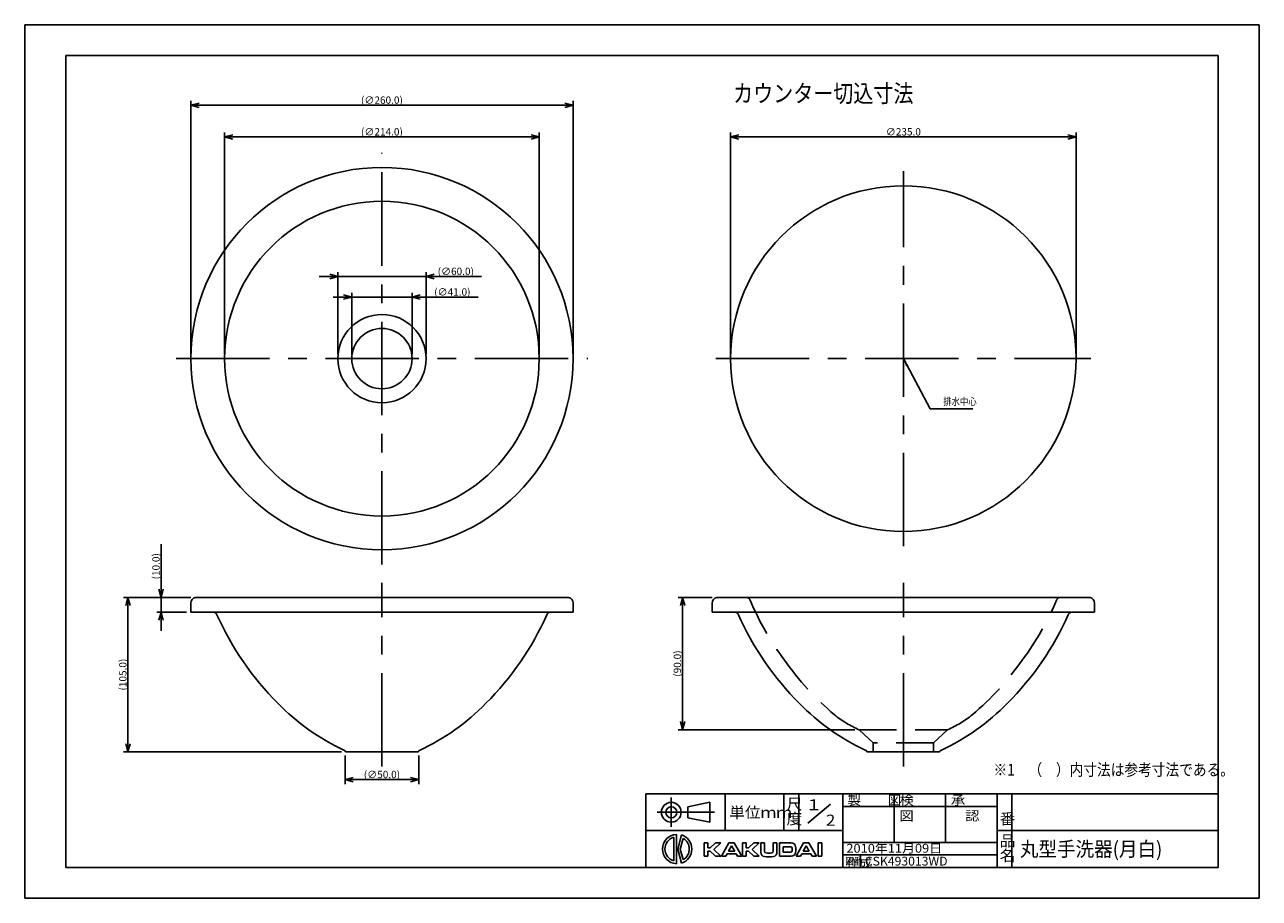
# Model space of a CAD drawing. Extents: x -210 to 210, y -148 to 148.
import ezdxf

# ---------------------------------------------------------------- set-up
doc = ezdxf.new("R2010")
doc.units = 0
doc.linetypes.add('CENTER', pattern=[50.8, 31.75, -6.35, 6.35, -6.35])
doc.linetypes.add('DASHED', pattern=[19.05, 12.7, -6.35])
doc.layers.get('0').update_dxf_attribs({"linetype": 'CONTINUOUS'})
doc.layers.get('DEFPOINTS').update_dxf_attribs({"linetype": 'CONTINUOUS'})
doc.layers.add('LY_1', color=254, linetype='CONTINUOUS')
doc.styles.add('MX_DIMTXSTY_2', font='txt.shx', dxfattribs={"width": 1.25, "bigfont": 'extfont.shx'})
doc.styles.add('MX_DIMTXSTY_3', font='txt.shx', dxfattribs={"width": 1.3, "bigfont": 'extfont.shx'})
doc.styles.add('MX_DIMTXSTY_4', font='txt.shx', dxfattribs={"width": 1.1, "bigfont": 'extfont.shx'})
doc.styles.add('MX_DIMTXSTY_5', font='txt.shx', dxfattribs={"width": 1.5, "bigfont": 'extfont.shx'})
doc.styles.add('MX_DIMTXSTY_6', font='txt.shx', dxfattribs={"width": 1.4, "bigfont": 'extfont.shx'})
doc.styles.add('MX_NOTE_STANDARD', font='txt.shx', dxfattribs={"bigfont": 'extfont.shx'})
doc.dimstyles.new('MX_DIMSTYLE_CLASS2', dxfattribs={"dimtxt": 2.5, "dimasz": 2.5, "dimexe": 1.5, "dimexo": 1.5, "dimgap": 0.5, "dimtad": 1, "dimlfac": 2, "dimtxsty": 'MX_NOTE_STANDARD', "dimblk1": 'OPEN30', "dimblk2": 'OPEN30', "dimsah": 1, "dimcen": 2.5, "dimazin": 3, "dimtfac": 1, "dimtmove": 0, "dimatfit": 3, "dimtzin": 0})
doc.dimstyles.new('MXDIMSTYLE', dxfattribs={"dimtxt": 2.5, "dimasz": 2.5, "dimexe": 1.5, "dimexo": 1.5, "dimgap": 0.5, "dimtad": 1, "dimtxsty": 'MX_NOTE_STANDARD', "dimblk1": 'OPEN30', "dimblk2": 'OPEN30', "dimsah": 1, "dimcen": 2.5, "dimazin": 3, "dimtfac": 1, "dimtmove": 0, "dimatfit": 3, "dimtzin": 0})

# ---------------------------------------------------------------- blocks, each defined once
blk = doc.blocks.new('$KAKUDAI-3')
at = {"color": 0, "linetype": 'CONTINUOUS'}
for p, q in [((-0.24, 4.994236), (-0.24, -4.994236)), ((0.18, 0), (1.461255, 4.781708)), ((-1.1, 3.99119), (-1.1, -3.99119)), ((1.461255, -4.781708), (0.18, 0)), ((1.070337, 0), (2.0362, 3.604648)), ((2.0362, -3.604648), (1.070337, 0))]:
    blk.add_line(p, q, dxfattribs=at)
for radius, start, end in [(5, 92.751257, 267.248746), (5, 286.992764, 73.007236), (4.14, 105.408581, 254.591422), (4.14, 299.461315, 60.538685)]:
    blk.add_arc((0, 0), radius, start, end, dxfattribs=at)
blk = doc.blocks.new('$KAKUDAI-2')
at = {"color": 0, "linetype": 'CONTINUOUS'}
for p, q in [((0, 4.437302), (0, 0.000015)), ((0.000366, 4.437302), (1.242905, 4.437302)), ((1.242874, 4.437302), (1.242874, 2.810211)), ((2.041729, 2.809854), (3.78704, 4.436829)), ((3.228285, 2.219162), (5.608237, 4.437769)), ((3.786705, 4.437302), (5.608849, 4.437302)), ((5.904288, 0.000176), (8.41872, 4.437407)), ((8.419144, 4.437302), (10.238426, 4.437302)), ((12.752607, -0.000183), (10.238149, 4.437112)), ((13.048416, 4.437317), (13.048416, 0.000015)), ((13.048546, 4.437316), (14.290932, 4.437301)), ((14.29081, 4.437302), (14.29081, 2.810196)), ((15.089013, 2.810919), (16.834306, 4.437876)), ((16.277186, 2.218402), (18.657143, 4.437007)), ((16.834892, 4.437302), (18.656952, 4.437302)), ((19.248566, 4.437302), (19.248566, 1.28949)), ((19.248573, 4.437302), (20.520576, 4.437302)), ((20.5205, 4.437302), (20.5205, 1.622192)), ((23.478714, 4.437302), (24.750725, 4.437302)), ((23.478989, 4.437309), (23.478989, 1.622185)), ((24.750397, 4.437317), (24.750397, 1.28949)), ((25.549355, 4.437317), (25.549355, 0.000015)), ((25.549408, 4.437302), (29.621742, 4.437302)), ((31.287743, 0.000262), (33.80215, 4.437459)), ((33.802635, 4.437317), (35.621895, 4.437317)), ((38.136126, 0.000097), (35.62175, 4.437263)), ((38.72789, 4.437317), (38.72789, 0.000015)), ((38.727936, 4.437317), (39.999947, 4.437317)), ((39.999893, 4.437317), (39.999893, 0.000015)), ((0.000366, 0), (1.242905, 0)), ((1.242905, 2.810196), (2.041748, 2.810196)), ((1.242905, 1.627098), (2.041748, 1.627098)), ((1.243866, 1.627106), (1.243866, 0)), ((2.041563, 1.627004), (3.786919, -0.000054)), ((3.228971, 2.218703), (5.608881, 0.000134)), ((3.786705, 0.000015), (5.608849, 0.000015)), ((5.904747, 0), (7.366676, 0)), ((7.366972, -0.000121), (7.786036, 0.739421)), ((7.785843, 0.739464), (10.871651, 0.739464)), ((8.288605, 1.627098), (10.368835, 1.627098)), ((8.289557, 1.626387), (9.329624, 3.46183)), ((10.368869, 1.627127), (9.328812, 3.462514)), ((11.290678, -0.000035), (10.871566, 0.739584)), ((11.290825, 0), (12.752815, 0)), ((13.0485, 0.000015), (14.290878, 0.000015)), ((14.290756, 2.810212), (15.089454, 2.810197)), ((14.29081, 1.627098), (14.29081, 0)), ((14.290886, 1.627098), (15.089615, 1.627098)), ((15.089823, 1.626855), (16.835171, -0.000145)), ((16.277017, 2.218516), (18.656834, 0.000049)), ((16.834892, 0.000015), (18.656952, 0.000015)), ((25.549408, 0.000015), (29.621742, 0.000015)), ((26.821381, 3.16539), (26.821381, 1.27224)), ((26.821388, 3.1651), (29.318481, 3.1651)), ((26.821388, 1.271919), (29.318481, 1.271919)), ((31.288223, 0), (32.750244, 0)), ((32.750442, -0.000219), (33.169532, 0.739348)), ((33.169319, 0.738998), (36.255188, 0.738998)), ((33.672051, 1.627072), (34.712108, 3.462442)), ((33.672188, 1.627083), (35.752327, 1.627083)), ((35.752436, 1.626965), (34.712341, 3.462418)), ((36.674036, 0.000002), (36.254984, 0.739515)), ((36.674271, 0.000015), (38.136307, 0.000015)), ((38.727936, 0.000015), (39.999947, 0.000015))]:
    blk.add_line(p, q, dxfattribs=at)
for centre, radius, start, end in [((29.621689, 2.958115), 1.479071, 10.671932, 89.999982), ((20.727631, 1.28949), 1.479071, 179.999964, 260.450713), ((21.112137, 1.622177), 0.591628, 179.999964, 263.000915), ((21.999603, 8.85083), 7.874568, 263.000966, 276.999015), ((22.88707, 1.622192), 0.591628, 276.999029, 0), ((23.271584, 1.28949), 1.479071, 279.549258, 0), ((29.318405, 2.573524), 0.591628, 5.59873, 89.999982), ((29.31842, 1.863708), 0.591628, 270.000025, 354.40127), ((29.621689, 1.479218), 1.479071, 270.000025, 349.328068), ((25.69725, 2.218666), 4.230142, 354.401273, 5.598727), ((25.69725, 2.218666), 5.472562, 349.328068, 10.671932), ((21.999603, 8.85083), 9.146571, 260.450737, 279.54923)]:
    blk.add_arc(centre, radius, start, end, dxfattribs=at)
blk = doc.blocks.new('_OPEN30')
at = {"color": 0, "linetype": 'ByBlock'}
for p, q in [((-1, 0.267949), (0, 0)), ((0, 0), (-1, -0.267949)), ((0, 0), (-1, 0))]:
    blk.add_line(p, q, dxfattribs=at)
blk = doc.blocks.new('*D3')
at = {"color": 143, "linetype": 'CONTINUOUS'}
for p, q in [((-103.472699, 36.467017), (-103.472699, 64.395743)), ((-73.472699, 36.467017), (-73.472699, 64.395743)), ((-103.472699, 62.895743), (-109.822699, 62.895743)), ((-103.472699, 62.895743), (-73.472699, 62.895743)), ((-73.472699, 62.895743), (-54.594575, 62.895743)), ((-73.472699, 62.895743), (-67.122699, 62.895743))]:
    blk.add_line(p, q, dxfattribs=at)
at = {"layer": 'DEFPOINTS', "color": 0, "linetype": 'CONTINUOUS'}
for p in [(-73.472699, 62.895743), (-103.472699, 34.967017), (-73.472699, 34.967017)]:
    blk.add_point(p, dxfattribs=at)
at = {"color": 143, "linetype": 'CONTINUOUS', "xscale": 2.77, "yscale": 2.77, "zscale": 2.77}
blk.add_blockref('_OPEN30', (-103.472699, 62.895743), dxfattribs=at)
at = {"color": 143, "linetype": 'CONTINUOUS', "xscale": 2.77, "yscale": 2.77, "zscale": 2.77, "rotation": 180}
blk.add_blockref('_OPEN30', (-73.472699, 62.895743), dxfattribs=at)
at = {"color": 143, "linetype": 'CONTINUOUS', "insert": (-63.344575, 64.645743), "char_height": 2.5, "attachment_point": 5, "style": 'MX_DIMTXSTY_2'}
blk.add_mtext('\\A1;(∅60.0)', dxfattribs=at)
blk = doc.blocks.new('*D4')
at = {"color": 143, "linetype": 'CONTINUOUS'}
for p, q in [((-98.722699, 55.884552), (-105.072699, 55.884552)), ((-98.722699, 36.467017), (-98.722699, 57.384552)), ((-98.722699, 55.884552), (-78.222699, 55.884552)), ((-78.222699, 36.467017), (-78.222699, 57.384552)), ((-78.222699, 55.884552), (-55.763108, 55.884552)), ((-78.222699, 55.884552), (-71.872699, 55.884552))]:
    blk.add_line(p, q, dxfattribs=at)
at = {"layer": 'DEFPOINTS', "color": 0, "linetype": 'CONTINUOUS'}
for p in [(-78.222699, 55.884552), (-98.722699, 34.967017), (-78.222699, 34.967017)]:
    blk.add_point(p, dxfattribs=at)
at = {"color": 143, "linetype": 'CONTINUOUS', "xscale": 2.77, "yscale": 2.77, "zscale": 2.77}
blk.add_blockref('_OPEN30', (-98.722699, 55.884552), dxfattribs=at)
at = {"color": 143, "linetype": 'CONTINUOUS', "xscale": 2.77, "yscale": 2.77, "zscale": 2.77, "rotation": 180}
blk.add_blockref('_OPEN30', (-78.222699, 55.884552), dxfattribs=at)
at = {"color": 143, "linetype": 'CONTINUOUS', "insert": (-64.513108, 57.634552), "char_height": 2.5, "attachment_point": 5, "style": 'MX_DIMTXSTY_3'}
blk.add_mtext('\\A1;(∅41.0)', dxfattribs=at)
blk = doc.blocks.new('*D5')
at = {"color": 143, "linetype": 'CONTINUOUS'}
for p, q in [((30.156389, 36.467021), (30.156389, 111.832622)), ((30.156389, 110.332622), (147.656389, 110.332622)), ((147.656389, 36.467021), (147.656389, 111.832622))]:
    blk.add_line(p, q, dxfattribs=at)
at = {"layer": 'DEFPOINTS', "color": 0, "linetype": 'CONTINUOUS'}
for p in [(147.656389, 110.332622), (30.156389, 34.967021), (147.656389, 34.967021)]:
    blk.add_point(p, dxfattribs=at)
at = {"color": 143, "linetype": 'CONTINUOUS', "xscale": 2.77, "yscale": 2.77, "zscale": 2.77, "rotation": 180}
blk.add_blockref('_OPEN30', (30.156389, 110.332622), dxfattribs=at)
at = {"color": 143, "linetype": 'CONTINUOUS', "xscale": 2.77, "yscale": 2.77, "zscale": 2.77}
blk.add_blockref('_OPEN30', (147.656389, 110.332622), dxfattribs=at)
at = {"color": 143, "linetype": 'CONTINUOUS', "insert": (88.906389, 112.082622), "char_height": 2.5, "attachment_point": 5, "style": 'MX_DIMTXSTY_4'}
blk.add_mtext('\\A1;∅235.0', dxfattribs=at)
blk = doc.blocks.new('*D6')
at = {"color": 143, "linetype": 'CONTINUOUS'}
for p, q in [((-163.594689, -46.201275), (-163.594689, -28.118452)), ((-163.594689, -46.201275), (-163.594689, -39.851275)), ((-153.472699, -46.201275), (-165.094689, -46.201275)), ((-163.594689, -51.201275), (-163.594689, -46.201275)), ((-154.972699, -51.201275), (-165.094689, -51.201275)), ((-163.594689, -51.201275), (-163.594689, -57.551275))]:
    blk.add_line(p, q, dxfattribs=at)
at = {"layer": 'DEFPOINTS', "color": 0, "linetype": 'CONTINUOUS'}
for p in [(-163.594689, -46.201275), (-151.972699, -46.201275), (-153.472699, -51.201275)]:
    blk.add_point(p, dxfattribs=at)
at = {"color": 143, "linetype": 'CONTINUOUS', "xscale": 2.77, "yscale": 2.77, "zscale": 2.77}
for p, rotation in [((-163.594689, -46.201275), 270), ((-163.594689, -51.201275), 90)]:
    blk.add_blockref('_OPEN30', p, dxfattribs=dict(at, rotation=rotation))
at = {"color": 143, "linetype": 'CONTINUOUS', "insert": (-165.344689, -35.618452), "char_height": 2.5, "attachment_point": 5, "rotation": 90, "style": 'MX_DIMTXSTY_5'}
blk.add_mtext('\\A1;(10.0)', dxfattribs=at)
blk = doc.blocks.new('*D7')
at = {"color": 143, "linetype": 'CONTINUOUS'}
for p, q in [((-153.4727, -46.201275), (-176.360189, -46.201275)), ((-174.860189, -98.701275), (-174.860189, -46.201275)), ((-102.2227, -98.701275), (-176.360189, -98.701275))]:
    blk.add_line(p, q, dxfattribs=at)
at = {"layer": 'DEFPOINTS', "color": 0, "linetype": 'CONTINUOUS'}
for p in [(-174.860189, -46.201275), (-151.9727, -46.201275), (-100.7227, -98.701275)]:
    blk.add_point(p, dxfattribs=at)
at = {"color": 143, "linetype": 'CONTINUOUS', "xscale": 2.77, "yscale": 2.77, "zscale": 2.77}
for p, rotation in [((-174.860189, -46.201275), 90), ((-174.860189, -98.701275), 270)]:
    blk.add_blockref('_OPEN30', p, dxfattribs=dict(at, rotation=rotation))
at = {"color": 143, "linetype": 'CONTINUOUS', "insert": (-176.610189, -72.451275), "char_height": 2.5, "attachment_point": 5, "rotation": 90, "style": 'MX_DIMTXSTY_6'}
blk.add_mtext('\\A1;(105.0)', dxfattribs=at)
blk = doc.blocks.new('*D8')
at = {"color": 143, "linetype": 'CONTINUOUS'}
for p, q in [((-153.472699, 36.46702), (-153.472699, 122.610354)), ((-23.472699, 36.46702), (-23.472699, 122.610354)), ((-153.472699, 121.110354), (-23.472699, 121.110354))]:
    blk.add_line(p, q, dxfattribs=at)
at = {"layer": 'DEFPOINTS', "color": 0, "linetype": 'CONTINUOUS'}
for p in [(-23.472699, 121.110354), (-153.472699, 34.96702), (-23.472699, 34.96702)]:
    blk.add_point(p, dxfattribs=at)
at = {"color": 143, "linetype": 'CONTINUOUS', "xscale": 2.77, "yscale": 2.77, "zscale": 2.77, "rotation": 180}
blk.add_blockref('_OPEN30', (-153.472699, 121.110354), dxfattribs=at)
at = {"color": 143, "linetype": 'CONTINUOUS', "xscale": 2.77, "yscale": 2.77, "zscale": 2.77}
blk.add_blockref('_OPEN30', (-23.472699, 121.110354), dxfattribs=at)
at = {"color": 143, "linetype": 'CONTINUOUS', "insert": (-88.472699, 122.860354), "char_height": 2.5, "attachment_point": 5, "style": 'MX_DIMTXSTY_2'}
blk.add_mtext('\\A1;(∅260.0)', dxfattribs=at)
blk = doc.blocks.new('*D9')
at = {"color": 143, "linetype": 'CONTINUOUS'}
for p, q in [((-141.972699, 36.467021), (-141.972699, 111.832622)), ((-141.972699, 110.332622), (-34.972699, 110.332622)), ((-34.972699, 36.467021), (-34.972699, 111.832622))]:
    blk.add_line(p, q, dxfattribs=at)
at = {"layer": 'DEFPOINTS', "color": 0, "linetype": 'CONTINUOUS'}
for p in [(-34.972699, 110.332622), (-141.972699, 34.967021), (-34.972699, 34.967021)]:
    blk.add_point(p, dxfattribs=at)
at = {"color": 143, "linetype": 'CONTINUOUS', "xscale": 2.77, "yscale": 2.77, "zscale": 2.77, "rotation": 180}
blk.add_blockref('_OPEN30', (-141.972699, 110.332622), dxfattribs=at)
at = {"color": 143, "linetype": 'CONTINUOUS', "xscale": 2.77, "yscale": 2.77, "zscale": 2.77}
blk.add_blockref('_OPEN30', (-34.972699, 110.332622), dxfattribs=at)
at = {"color": 143, "linetype": 'CONTINUOUS', "insert": (-88.472699, 112.082622), "char_height": 2.5, "attachment_point": 5, "style": 'MX_DIMTXSTY_2'}
blk.add_mtext('\\A1;(∅214.0)', dxfattribs=at)
blk = doc.blocks.new('*D10')
at = {"color": 143, "linetype": 'CONTINUOUS'}
for p, q in [((-100.972699, -99.951275), (-100.972699, -109.661399)), ((-75.972699, -99.951275), (-75.972699, -109.661399)), ((-75.972699, -108.161399), (-100.972699, -108.161399))]:
    blk.add_line(p, q, dxfattribs=at)
at = {"layer": 'DEFPOINTS', "color": 0, "linetype": 'CONTINUOUS'}
for p in [(-100.972699, -98.451275), (-75.972699, -98.451275), (-100.972699, -108.161399)]:
    blk.add_point(p, dxfattribs=at)
at = {"color": 143, "linetype": 'CONTINUOUS', "xscale": 2.77, "yscale": 2.77, "zscale": 2.77, "rotation": 180}
blk.add_blockref('_OPEN30', (-100.972699, -108.161399), dxfattribs=at)
at = {"color": 143, "linetype": 'CONTINUOUS', "xscale": 2.77, "yscale": 2.77, "zscale": 2.77}
blk.add_blockref('_OPEN30', (-75.972699, -108.161399), dxfattribs=at)
at = {"color": 143, "linetype": 'CONTINUOUS', "insert": (-88.472699, -106.411399), "char_height": 2.5, "attachment_point": 5, "style": 'MX_DIMTXSTY_2'}
blk.add_mtext('\\A1;(∅50.0)', dxfattribs=at)
blk = doc.blocks.new('*D11')
at = {"color": 143, "linetype": 'CONTINUOUS'}
for p, q in [((23.906389, -46.201275), (12.284398, -46.201275)), ((13.784398, -91.201275), (13.784398, -46.201275)), ((72.406389, -91.201275), (12.284398, -91.201275))]:
    blk.add_line(p, q, dxfattribs=at)
at = {"layer": 'DEFPOINTS', "color": 0, "linetype": 'CONTINUOUS'}
for p in [(13.784398, -46.201275), (25.406389, -46.201275), (73.906389, -91.201275)]:
    blk.add_point(p, dxfattribs=at)
at = {"color": 143, "linetype": 'CONTINUOUS', "xscale": 2.77, "yscale": 2.77, "zscale": 2.77}
for p, rotation in [((13.784398, -46.201275), 90), ((13.784398, -91.201275), 270)]:
    blk.add_blockref('_OPEN30', p, dxfattribs=dict(at, rotation=rotation))
at = {"color": 143, "linetype": 'CONTINUOUS', "insert": (12.034398, -68.701275), "char_height": 2.5, "attachment_point": 5, "rotation": 90, "style": 'MX_DIMTXSTY_6'}
blk.add_mtext('\\A1;(90.0)', dxfattribs=at)

msp = doc.modelspace()

# ---------------------------------------------------------------- linework, layer by layer
at = {"layer": 'LY_1', "color": 130, "linetype": 'CONTINUOUS'}
for p, q in [((-210, 148.5), (210, 148.5)), ((-210, -148.5), (-210, 148.5)), ((210, -148.5), (210, 148.5)), ((1.300003, -113), (196, -113)), ((1.300003, -113), (1.300003, -138)), ((28.300003, -113), (28.300003, -125.5)), ((48.300003, -113), (48.300003, -125.5)), ((53.300003, -113), (53.300003, -125.5)), ((68.300003, -113), (68.300003, -138)), ((85.800003, -113), (85.800003, -129.5)), ((103.300003, -113), (103.300003, -129.5)), ((120.800003, -113), (120.800003, -138)), ((125.800003, -113), (125.800003, -138)), ((15.584476, -117.375024), (23.084476, -115.875024)), ((15.584488, -117.375), (15.584488, -121.124985)), ((23.084488, -115.875), (23.084488, -122.624985)), ((64.082363, -116.514698), (56.379039, -122.934135)), ((68.300003, -117.25), (120.800003, -117.25)), ((15.584493, -121.125019), (23.084493, -122.625019)), ((1.300003, -125.5), (68.300003, -125.5)), ((120.800003, -125.5), (196, -125.5)), ((68.300003, -129.5), (120.800003, -129.5)), ((68.300003, -133.75), (120.800003, -133.75)), ((74.300003, -133.75), (74.300003, -138)), ((-210, -148.5), (210, -148.5))]:
    msp.add_line(p, q, dxfattribs=at)
at = {"layer": 'LY_1', "color": 120, "linetype": 'CONTINUOUS'}
for p, q in [((-196, 138), (196, 138)), ((-196, -138), (-196, 138)), ((196, -138), (196, 138)), ((-196, -138), (196, -138))]:
    msp.add_line(p, q, dxfattribs=at)
at = {"layer": 'LY_1', "color": 110, "linetype": 'CENTER'}
for p, q in [((-88.472699, -35.032982), (-88.472699, 104.967018)), ((88.906389, -28.782982), (88.906389, 98.717018)), ((-158.472699, 34.967018), (-18.472699, 34.967018)), ((25.156389, 34.967018), (152.656389, 34.967018)), ((-88.472699, -103.701275), (-88.472699, -41.201275)), ((88.906389, -103.701275), (88.906389, -41.201275))]:
    msp.add_line(p, q, dxfattribs=at)
at = {"layer": 'LY_1', "color": 3, "linetype": 'CONTINUOUS'}
for p, q in [((-153.472699, -48.201275), (-153.472699, -51.201275)), ((-151.972699, -46.201275), (-24.972699, -46.201275)), ((-23.472699, -48.201275), (-23.472699, -51.201275)), ((23.906389, -48.201275), (23.906389, -51.201275)), ((25.406389, -46.201275), (152.406389, -46.201275)), ((153.906389, -48.201275), (153.906389, -51.201275)), ((-153.472699, -51.201275), (-23.472699, -51.201275)), ((23.906389, -51.201275), (153.906389, -51.201275)), ((-100.722699, -98.701275), (-76.222699, -98.701275)), ((88.906389, -98.701275), (76.656389, -98.701275)), ((88.906389, -98.701275), (101.156389, -98.701275))]:
    msp.add_line(p, q, dxfattribs=at)
at = {"layer": 'LY_1', "color": 203, "linetype": 'DASHED'}
for p, q in [((73.906389, -91.201275), (103.906389, -91.201275)), ((73.906389, -91.201275), (78.656389, -95.701275)), ((99.156389, -95.701275), (103.906389, -91.201275)), ((78.656389, -95.701275), (78.656389, -98.701275)), ((99.156389, -95.701275), (78.656389, -95.701275)), ((99.156389, -95.701275), (99.156389, -98.701275))]:
    msp.add_line(p, q, dxfattribs=at)
at = {"layer": 'LY_1', "color": 140, "linetype": 'CENTER'}
for p, q in [((9.959488, -114.176636), (9.959488, -124.253326)), ((5.19104, -119.25), (24.624664, -119.25))]:
    msp.add_line(p, q, dxfattribs=at)
at = {"layer": 'LY_1', "color": 3, "linetype": 'CONTINUOUS'}
for centre, radius in [((-88.472699, 34.967018), 65), ((88.906389, 34.967018), 58.75), ((-88.472699, 34.967018), 53.5), ((-88.472699, 34.967018), 15), ((-88.472699, 34.967018), 10.25)]:
    msp.add_circle(centre, radius, dxfattribs=at)
at = {"layer": 'LY_1', "color": 130, "linetype": 'CONTINUOUS'}
for radius in [3.375, 1.875]:
    msp.add_circle((9.959488, -119.25), radius, dxfattribs=at)
at = {"layer": 'LY_1', "color": 3, "linetype": 'CONTINUOUS'}
for centre, radius, start, end in [((-151.389365, -48.201275), 2.083333, 106.260205, 180), ((-25.556032, -48.201275), 2.083333, 0, 73.739795), ((25.989722, -48.201275), 2.083333, 106.260205, 180), ((151.823055, -48.201275), 2.083333, 0, 73.739795), ((-145.951579, -52.701275), 1.5, 24.021419, 90), ((-53.242155, -11.382844), 100, 204.021419, 225.067986), ((-123.703242, -11.382844), 100, 314.932014, 335.978581), ((-30.993818, -52.701275), 1.5, 90, 155.978581), ((31.427508, -52.701275), 1.5, 24.021419, 90), ((124.136932, -11.382844), 100, 204.021419, 225.067986), ((53.675845, -11.382844), 100, 314.932014, 335.978581), ((146.385269, -52.701275), 1.5, 90, 155.978581), ((-69.972699, -30.021824), 75, 224.059688, 245.375682), ((-106.972699, -30.021824), 75, 294.624318, 315.940312), ((107.406389, -30.021824), 75, 224.059688, 245.375682), ((70.406389, -30.021824), 75, 294.624318, 315.940312), ((-101.222699, -98.451275), 0.25, 0, 90), ((-100.722699, -98.451275), 0.25, 180, 270), ((-76.222699, -98.451275), 0.25, 270, 0), ((-75.722699, -98.451275), 0.25, 90, 180), ((76.156389, -98.451275), 0.25, 0, 90), ((76.656389, -98.451275), 0.25, 180, 270), ((101.156389, -98.451275), 0.25, 270, 0), ((101.656389, -98.451275), 0.25, 90, 180)]:
    msp.add_arc(centre, radius, start, end, dxfattribs=at)
at = {"layer": 'LY_1', "color": 203, "linetype": 'DASHED'}
for centre, radius, start, end in [((35.406389, -47.701275), 1.5, 22.977835, 90), ((128.852966, -8.078212), 100, 202.977835, 216.475375), ((48.959811, -8.078212), 100, 323.524625, 337.022165), ((142.406389, -47.701275), 1.5, 90, 157.022165), ((130.111194, -9.818939), 100, 215.244723, 229.724035), ((47.701583, -9.818939), 100, 310.275965, 324.755277), ((88.875479, -56.818483), 37.5, 231.369146, 246.47334), ((88.937298, -56.818483), 37.5, 293.52666, 308.630854)]:
    msp.add_arc(centre, radius, start, end, dxfattribs=at)

# ---------------------------------------------------------------- block references
at = {"layer": 'LY_1', "color": 143, "linetype": 'ByBlock'}
for name, p in [('$KAKUDAI-3', (11.959488, -131.75)), ('$KAKUDAI-2', (21.170097, -134.130508))]:
    msp.add_blockref(name, p, dxfattribs=at)

# ---------------------------------------------------------------- texts
at = {"layer": 'LY_1', "color": 143, "linetype": 'CONTINUOUS'}
for s, insert, char_height, attachment_point in [('\\W0.833;\\A1;カウンター切込寸法', (30.989722, 128.148892), 6, 1), ('\\W0.833;\\A1;排水中心', (102.490136, 20.410285), 2.5, 4), ('\\W0.854;\\A1;※1\u3000（\u3000）内寸法は参考寸法である。', (119.56962, -106.8), 4, 7), ('\\W1.069;\\A1;2010年11月09日 作成', (69.515583, -130), 3, 1), ('\\W0.925;\\A1;丸型手洗器(月白)', (128.570551, -131.75), 5, 4), ('\\W0.833;\\A1;図番', (69.147225, -135.875), 2.5, 4), ('\\W1.015;\\A1;CSK493013WD', (75.807695, -134.375), 3, 1)]:
    msp.add_mtext(s, dxfattribs=dict(at, insert=insert, char_height=char_height, attachment_point=attachment_point))
at = {"layer": 'LY_1', "color": 140, "linetype": 'CONTINUOUS', "attachment_point": 1}
for s, insert, char_height in [('\\T0.958;\\W1.043;\\A1;製\u3000\u3000図', (69.921795, -113.523474), 3.2), ('\\T1.025;\\W1.115;\\A1;検\u3000 図', (87.573521, -113.523474), 3.2), ('\\T1.025;\\W1.115;\\A1;承 \u3000認', (105.073521, -113.523474), 3.2), ('\\T0.958;\\W1.043;\\A1;単位ｍｍ', (29.673885, -117.451172), 3.75), ('\\T0.958;\\W1.043;\\A1;尺', (49.18951, -114.59462), 3.75), ('\\T0.958;\\W1.043;\\A1;度', (49.18951, -119.59462), 3.75), ('\\T0.958;\\W1.043;\\A1;番', (121.68951, -119.59462), 3.75), ('\\T0.958;\\W1.043;\\A1;品', (121.68951, -127.09462), 3.75), ('\\T0.958;\\W1.043;\\A1;名', (121.68951, -132.09462), 3.75)]:
    msp.add_mtext(s, dxfattribs=dict(at, insert=insert, char_height=char_height))
at = {"layer": 'LY_1', "color": 110, "linetype": 'CONTINUOUS', "char_height": 3.75, "attachment_point": 1}
for s, insert in [('\\T1.286;\\W1.400;\\A1;1', (56.437264, -114.832664)), ('\\T1.050;\\W1.143;\\A1;2', (62.536697, -120.069679))]:
    msp.add_mtext(s, dxfattribs=dict(at, insert=insert))

# ---------------------------------------------------------------- dimensions: what is measured, and where the dimension line sits
at = {"layer": 'LY_1', "color": 143, "linetype": 'CONTINUOUS'}
for base, p1, p2, text, override, picture, middle in [((-23.472699, 121.110354), (-153.472699, 34.96702), (-23.472699, 34.96702), '\\A1;(∅<>)', {"dimasz": 2.77, "dimdec": 1, "dimzin": 0, "dimtxsty": 'MX_DIMTXSTY_2'}, '*D8', (-88.472699, 121.110354)), ((-34.972699, 110.332622), (-141.972699, 34.967021), (-34.972699, 34.967021), '\\A1;(∅<>)', {"dimasz": 2.77, "dimdec": 1, "dimzin": 0, "dimtxsty": 'MX_DIMTXSTY_2'}, '*D9', (-88.472699, 110.332622)), ((147.656389, 110.332622), (30.156389, 34.967021), (147.656389, 34.967021), '\\A1;∅<>', {"dimasz": 2.77, "dimdec": 1, "dimzin": 0, "dimtxsty": 'MX_DIMTXSTY_4'}, '*D5', (88.906389, 110.332622)), ((-73.472699, 62.895743), (-103.472699, 34.967017), (-73.472699, 34.967017), '\\A1;(∅<>)', {"dimasz": 2.77, "dimdec": 1, "dimzin": 0, "dimtxsty": 'MX_DIMTXSTY_2'}, '*D3', (-63.344575, 62.895743)), ((-78.222699, 55.884552), (-98.722699, 34.967017), (-78.222699, 34.967017), '\\A1;(∅<>)', {"dimasz": 2.77, "dimdec": 1, "dimzin": 0, "dimtxsty": 'MX_DIMTXSTY_3'}, '*D4', (-64.513108, 55.884552)), ((-100.972699, -108.161399), (-75.972699, -98.451275), (-100.972699, -98.451275), '\\A1;(∅<>)', {"dimasz": 2.77, "dimdec": 1, "dimzin": 0, "dimtxsty": 'MX_DIMTXSTY_2'}, '*D10', (-88.472699, -108.161399))]:
    dim = msp.add_linear_dim(base=base, p1=p1, p2=p2, text=text, dimstyle='MX_DIMSTYLE_CLASS2', override=override, dxfattribs=at)
    dim.commit()
    dim.dimension.update_dxf_attribs({"geometry": picture, "text_midpoint": middle, "dimtype": 128})
for base, p1, p2, override, picture, middle in [((-163.594689, -46.201275), (-153.472699, -51.201275), (-151.972699, -46.201275), {"dimasz": 2.77, "dimdec": 1, "dimzin": 0, "dimtxsty": 'MX_DIMTXSTY_5'}, '*D6', (-163.594689, -35.618452)), ((-174.860189, -46.201275), (-100.7227, -98.701275), (-151.9727, -46.201275), {"dimasz": 2.77, "dimdec": 1, "dimzin": 0, "dimtxsty": 'MX_DIMTXSTY_6'}, '*D7', (-174.860189, -72.451275)), ((13.784398, -46.201275), (73.906389, -91.201275), (25.406389, -46.201275), {"dimasz": 2.77, "dimdec": 1, "dimzin": 0, "dimtxsty": 'MX_DIMTXSTY_6'}, '*D11', (13.784398, -68.701275))]:
    dim = msp.add_linear_dim(base=base, p1=p1, p2=p2, angle=90, text='\\A1;(<>)', dimstyle='MX_DIMSTYLE_CLASS2', override=override, dxfattribs=at)
    dim.commit()
    dim.dimension.update_dxf_attribs({"geometry": picture, "text_midpoint": middle, "dimtype": 128})

# ---------------------------------------------------------------- leaders
msp.add_leader([(88.906389, 34.967018), (98.077875, 17.910285), (112.490136, 17.910285)], dimstyle='MXDIMSTYLE', override={"dimasz": 2.77}, dxfattribs=at)

doc.saveas('drawing.dxf')
